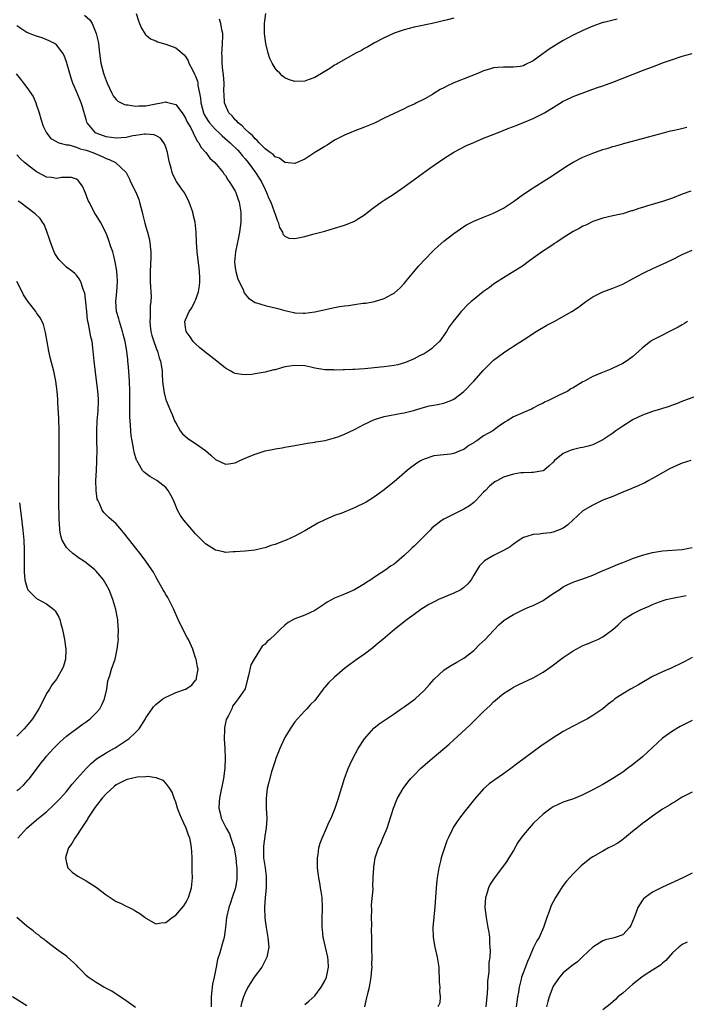
# Model space of a CAD drawing. Units: inches. Extents: x 2619000 to 2622000, y 1476000 to 1479000.
# Drawn here: x 2619986 to 2620120, y 1477994 to 1478192 of the extents above; entities that cross this region are included whole.
import ezdxf

# ---------------------------------------------------------------- set-up
doc = ezdxf.new("R2010")
doc.units = ezdxf.units.IN
doc.header["$MEASUREMENT"] = 0
doc.layers.add('LD26191476_10ft', color=110, linetype='Continuous')

msp = doc.modelspace()

# ---------------------------------------------------------------- linework, layer by layer
at = {"layer": 'LD26191476_10ft'}
for points, elevation in [([(2619998.67, 1478192.67), (2619999.72, 1478191.72), (2620000.19, 1478191), (2620001.02, 1478189), (2620001.37, 1478187.37), (2620001.43, 1478187), (2620001.68, 1478185), (2620001.95, 1478183), (2620002.46, 1478181), (2620002.61, 1478180.61), (2620003, 1478179.49), (2620003.2, 1478179), (2620004.15, 1478177), (2620004.43, 1478176.43), (2620005, 1478175.72), (2620005.38, 1478175.38), (2620006.7, 1478174.7), (2620007, 1478174.63), (2620007.39, 1478174.61), (2620009, 1478174.34), (2620009.61, 1478174.39), (2620011, 1478174.43), (2620013, 1478174.83), (2620014.08, 1478175), (2620015, 1478175.2), (2620015.18, 1478175.18), (2620017, 1478174.7), (2620018.29, 1478173), (2620018.59, 1478172.59), (2620019, 1478171.92), (2620019.26, 1478171.26), (2620020.02, 1478169.98), (2620020.5, 1478169), (2620020.63, 1478168.63), (2620021, 1478168.04), (2620021.33, 1478167.33), (2620021.65, 1478167), (2620022.08, 1478166.08), (2620023.06, 1478165), (2620023.88, 1478163.88), (2620024.87, 1478163), (2620026.54, 1478161), (2620026.72, 1478160.72), (2620027, 1478160.37), (2620027.49, 1478159.49), (2620027.92, 1478159), (2620029, 1478157.23), (2620029.11, 1478157), (2620029.56, 1478155.56), (2620029.76, 1478155), (2620030.09, 1478153), (2620030.1, 1478152.1), (2620030.09, 1478151), (2620029.99, 1478149.99), (2620029.85, 1478149), (2620029.58, 1478147.58), (2620029.36, 1478146.64), (2620029.03, 1478145), (2620028.87, 1478143), (2620029, 1478141.8), (2620029.09, 1478141.09), (2620029.53, 1478139.53), (2620030.57, 1478137.43), (2620030.8, 1478136.8), (2620031, 1478136.53), (2620031.69, 1478135.69), (2620033, 1478134.82), (2620033.24, 1478134.76), (2620035, 1478134.21), (2620037.59, 1478133.59), (2620039, 1478133.18), (2620040.78, 1478132.78), (2620041, 1478132.75), (2620042.68, 1478132.68), (2620043, 1478132.69), (2620045, 1478132.93), (2620049, 1478133.84), (2620050.01, 1478133.99), (2620051, 1478134.18), (2620051.77, 1478134.23), (2620053, 1478134.44), (2620054.66, 1478134.66), (2620055.31, 1478134.69), (2620057, 1478135.03), (2620059, 1478135.63), (2620060.44, 1478136.44), (2620061, 1478136.71), (2620062.22, 1478137.78), (2620063, 1478138.67), (2620063.25, 1478139), (2620064.92, 1478141), (2620065.89, 1478142.11), (2620068.61, 1478145), (2620069, 1478145.39), (2620069.83, 1478146.17), (2620071, 1478147.17), (2620073, 1478148.71), (2620074.33, 1478149.67), (2620075, 1478150.11), (2620075.55, 1478150.45), (2620077, 1478151.18), (2620079, 1478152), (2620081, 1478152.79), (2620081.42, 1478153), (2620083, 1478153.84), (2620085, 1478155.18), (2620087, 1478156.62), (2620087.56, 1478157), (2620088.43, 1478157.57), (2620091, 1478159.16), (2620093, 1478160.45), (2620095.71, 1478162.29), (2620097, 1478163.1), (2620099, 1478164.09), (2620101, 1478164.89), (2620103, 1478165.63), (2620104.07, 1478165.93), (2620105, 1478166.26), (2620105.61, 1478166.39), (2620107, 1478166.8), (2620107.17, 1478166.83), (2620109, 1478167.31), (2620109.45, 1478167.45), (2620111, 1478167.85), (2620112.19, 1478168.19), (2620115.23, 1478169), (2620116.64, 1478169.36), (2620117, 1478169.43), (2620118.27, 1478169.73), (2620119.9, 1478170.1)], 9690), ([(2620009.02, 1478193), (2620009.52, 1478191.52), (2620009.73, 1478191), (2620010.09, 1478190.09), (2620010.84, 1478188.84), (2620011, 1478188.7), (2620011.94, 1478187.94), (2620013, 1478187.52), (2620013.34, 1478187.34), (2620015, 1478186.85), (2620017, 1478186.08), (2620018.69, 1478184.69), (2620019, 1478184.38), (2620019.49, 1478183.49), (2620019.67, 1478183), (2620020.35, 1478181.65), (2620020.81, 1478180.81), (2620021, 1478180.38), (2620021.36, 1478179.36), (2620021.44, 1478179), (2620021.49, 1478178.51), (2620021.82, 1478177), (2620021.99, 1478175.99), (2620022.06, 1478175), (2620022.57, 1478173), (2620022.7, 1478172.7), (2620023.49, 1478171.49), (2620023.83, 1478171), (2620025, 1478169.69), (2620025.73, 1478169), (2620026.36, 1478168.36), (2620027.45, 1478167.45), (2620027.94, 1478167), (2620029.49, 1478165.49), (2620029.92, 1478165), (2620030.4, 1478164.4), (2620031, 1478163.73), (2620031.6, 1478163), (2620033.07, 1478161), (2620033.83, 1478159.83), (2620034.32, 1478159), (2620035, 1478157.57), (2620035.29, 1478157), (2620035.77, 1478155.77), (2620036.14, 1478155), (2620036.84, 1478153.16), (2620037, 1478152.59), (2620037.42, 1478151.42), (2620037.64, 1478151), (2620037.92, 1478149.92), (2620038.47, 1478149), (2620038.59, 1478148.59), (2620039, 1478148.16), (2620039.81, 1478147.81), (2620041, 1478147.68), (2620043, 1478148.13), (2620044.6, 1478148.6), (2620047, 1478149.22), (2620049, 1478149.76), (2620051, 1478150.39), (2620052.53, 1478151), (2620053, 1478151.21), (2620053.6, 1478151.6), (2620055, 1478152.48), (2620056.41, 1478153.59), (2620058.34, 1478155), (2620059, 1478155.41), (2620061, 1478156.72), (2620063, 1478158.14), (2620068.15, 1478161.85), (2620071, 1478163.82), (2620073, 1478165.07), (2620074.25, 1478165.75), (2620075, 1478166.14), (2620075.58, 1478166.42), (2620077, 1478167.05), (2620079, 1478167.89), (2620081.78, 1478169), (2620084.1, 1478169.9), (2620085.53, 1478170.47), (2620087, 1478171.04), (2620089, 1478171.9), (2620091.23, 1478173), (2620092.34, 1478173.66), (2620093, 1478174.1), (2620095, 1478175.34), (2620095.62, 1478175.62), (2620097, 1478176.31), (2620100.43, 1478177.57), (2620101, 1478177.75), (2620101.91, 1478178.09), (2620103, 1478178.47), (2620105, 1478179.21), (2620111, 1478181.52), (2620112.08, 1478181.92), (2620113, 1478182.28), (2620113.53, 1478182.47), (2620115, 1478183.05), (2620117, 1478183.78), (2620119, 1478184.42), (2620121, 1478184.97)], 9700), ([(2620073, 1478192.07), (2620071.72, 1478191.72), (2620068.66, 1478191), (2620067.3, 1478190.7), (2620067, 1478190.66), (2620065, 1478190.25), (2620063.99, 1478190.01), (2620063, 1478189.74), (2620061, 1478189.03), (2620059, 1478188.12), (2620057, 1478187.1), (2620055.69, 1478186.31), (2620055, 1478185.94), (2620054.41, 1478185.59), (2620053.3, 1478185), (2620049.73, 1478183), (2620049.28, 1478182.72), (2620049, 1478182.58), (2620048.06, 1478181.94), (2620045, 1478180.15), (2620043.67, 1478179.67), (2620043, 1478179.42), (2620041, 1478179.34), (2620039.73, 1478179.73), (2620039, 1478180.07), (2620038.44, 1478180.44), (2620037.97, 1478181), (2620037.44, 1478181.44), (2620037, 1478182.01), (2620036.43, 1478183), (2620035.95, 1478183.95), (2620035.65, 1478185), (2620035.16, 1478187), (2620034.9, 1478189), (2620034.91, 1478191), (2620035.18, 1478193)], 9720), ([(2620120.73, 1478157.27), (2620119, 1478156.64), (2620117, 1478155.85), (2620115, 1478155.17), (2620111.77, 1478154.23), (2620111, 1478153.98), (2620110.23, 1478153.76), (2620109, 1478153.31), (2620108.75, 1478153.25), (2620107, 1478152.7), (2620106.6, 1478152.6), (2620105, 1478152.26), (2620103, 1478151.79), (2620101, 1478151.1), (2620099.58, 1478150.42), (2620099, 1478150.18), (2620098.26, 1478149.74), (2620097, 1478149.1), (2620095, 1478147.85), (2620093.71, 1478147), (2620093.3, 1478146.7), (2620093, 1478146.53), (2620092.1, 1478145.9), (2620090.88, 1478145.12), (2620089, 1478143.74), (2620087.94, 1478143), (2620087.42, 1478142.58), (2620087, 1478142.28), (2620083, 1478139.81), (2620081.72, 1478139), (2620081, 1478138.51), (2620080.17, 1478137.83), (2620079, 1478137.03), (2620077, 1478135.44), (2620076.49, 1478135), (2620075.71, 1478134.29), (2620074.73, 1478133.27), (2620074.48, 1478133), (2620072.86, 1478131), (2620072.07, 1478129.93), (2620071.51, 1478129), (2620070.11, 1478127), (2620069, 1478125.99), (2620068.5, 1478125.5), (2620067.8, 1478125), (2620067, 1478124.52), (2620066.06, 1478124.06), (2620065, 1478123.48), (2620063.26, 1478122.74), (2620061.73, 1478122.27), (2620061, 1478122.11), (2620059, 1478121.84), (2620058.21, 1478121.79), (2620056.38, 1478121.62), (2620055, 1478121.48), (2620053, 1478121.33), (2620052.67, 1478121.33), (2620051, 1478121.26), (2620050.72, 1478121.28), (2620049, 1478121.21), (2620048.76, 1478121.24), (2620047, 1478121.27), (2620046.64, 1478121.36), (2620045, 1478121.62), (2620044.18, 1478121.83), (2620043, 1478122.06), (2620041, 1478122.17), (2620039, 1478121.84), (2620038.31, 1478121.69), (2620037, 1478121.3), (2620036.75, 1478121.25), (2620035, 1478120.8), (2620033, 1478120.43), (2620032.36, 1478120.36), (2620031, 1478120.25), (2620030.3, 1478120.3), (2620029, 1478120.52), (2620028.65, 1478120.65), (2620028.1, 1478121), (2620027, 1478121.57), (2620025.25, 1478123), (2620022.87, 1478124.87), (2620021.79, 1478125.79), (2620021, 1478126.5), (2620020.54, 1478127), (2620019.92, 1478127.92), (2620019.12, 1478129), (2620019, 1478129.79), (2620018.86, 1478131), (2620019, 1478131.36), (2620019.72, 1478133), (2620020.23, 1478133.77), (2620020.88, 1478135), (2620021, 1478135.29), (2620021.61, 1478137), (2620021.79, 1478138.21), (2620021.88, 1478139), (2620021.84, 1478139.84), (2620021.81, 1478141), (2620021.71, 1478141.71), (2620021.31, 1478145), (2620021.19, 1478147), (2620021.13, 1478149), (2620020.92, 1478151), (2620020.55, 1478152.55), (2620020.43, 1478153), (2620019.71, 1478155), (2620019.5, 1478155.5), (2620019, 1478156.48), (2620018.81, 1478156.81), (2620018.06, 1478157.94), (2620017.19, 1478159.19), (2620016.47, 1478160.47), (2620016.31, 1478161), (2620016.12, 1478161.88), (2620015.75, 1478163), (2620015.59, 1478163.59), (2620015.34, 1478165), (2620015, 1478166.08), (2620014.75, 1478166.75), (2620014.6, 1478167), (2620013.91, 1478167.91), (2620013, 1478168.44), (2620012.61, 1478168.61), (2620011, 1478168.75), (2620010.75, 1478168.75), (2620009, 1478168.48), (2620008.36, 1478168.36), (2620007, 1478168.07), (2620005, 1478167.88), (2620004.04, 1478168.04), (2620003, 1478168.17), (2620001, 1478168.92), (2620000.86, 1478169), (2619999.19, 1478171), (2619999.14, 1478171.14), (2619999, 1478171.66), (2619998.24, 1478174.24), (2619998, 1478175), (2619997.69, 1478175.69), (2619997, 1478177.33), (2619996.31, 1478179), (2619995.98, 1478179.98), (2619995.16, 1478182.84), (2619995.1, 1478183.1), (2619994.57, 1478184.57), (2619994.3, 1478185), (2619993, 1478186.71), (2619992.58, 1478187), (2619991.54, 1478187.54), (2619990.11, 1478188.11), (2619989, 1478188.43), (2619988.6, 1478188.6), (2619987.55, 1478189), (2619987, 1478189.22), (2619985, 1478190.53)], 9680), ([(2620105.9, 1478191.9), (2620103.22, 1478191.22), (2620103, 1478191.18), (2620102.47, 1478191), (2620101, 1478190.45), (2620099, 1478189.6), (2620097, 1478188.65), (2620095, 1478187.56), (2620092.2, 1478185.8), (2620090.73, 1478184.73), (2620089, 1478183.51), (2620087.32, 1478182.68), (2620087, 1478182.49), (2620086.37, 1478182.37), (2620085, 1478182.19), (2620083.77, 1478182.23), (2620083, 1478182.23), (2620081.88, 1478182.12), (2620081, 1478182.06), (2620080.2, 1478181.8), (2620079, 1478181.47), (2620077.94, 1478181), (2620076.41, 1478180.41), (2620073, 1478179.03), (2620071.6, 1478178.4), (2620071, 1478178.04), (2620070.27, 1478177.73), (2620069, 1478176.88), (2620068.71, 1478176.71), (2620067, 1478175.78), (2620065.47, 1478175), (2620065.15, 1478174.85), (2620065, 1478174.76), (2620063.77, 1478174.23), (2620063, 1478173.82), (2620059, 1478171.92), (2620057, 1478170.95), (2620055, 1478170.1), (2620052.74, 1478169.26), (2620051, 1478168.51), (2620049, 1478167.48), (2620047.48, 1478166.52), (2620047, 1478166.26), (2620045.02, 1478165), (2620043, 1478163.68), (2620041, 1478162.8), (2620039, 1478163.04), (2620037.91, 1478163.91), (2620037, 1478164.18), (2620036.62, 1478164.62), (2620036.03, 1478165), (2620035, 1478165.75), (2620033.78, 1478167), (2620033.43, 1478167.43), (2620033, 1478167.75), (2620032.45, 1478168.45), (2620031.78, 1478169), (2620031, 1478169.75), (2620030.4, 1478170.4), (2620029.55, 1478171), (2620029.32, 1478171.32), (2620029, 1478171.59), (2620028.38, 1478172.38), (2620027.7, 1478173), (2620027, 1478174.54), (2620026.83, 1478175), (2620026.75, 1478176.75), (2620026.71, 1478177.29), (2620026.73, 1478179), (2620026.65, 1478180.65), (2620026.46, 1478181.54), (2620026.34, 1478183), (2620026.34, 1478184.34), (2620026.3, 1478185), (2620026.33, 1478185.67), (2620026.43, 1478187), (2620026.48, 1478188.48), (2620026.46, 1478189), (2620026.3, 1478189.7), (2620026.12, 1478191), (2620025.85, 1478191.85)], 9710), ([(2619984.86, 1478180.86), (2619985.76, 1478179.76), (2619986.34, 1478179), (2619987, 1478178.12), (2619988.3, 1478176.3), (2619988.85, 1478175), (2619989, 1478174.58), (2619989.39, 1478173.39), (2619989.48, 1478173), (2619989.82, 1478171.82), (2619990.3, 1478170.3), (2619990.96, 1478168.96), (2619991.87, 1478167.87), (2619993, 1478167.23), (2619993.13, 1478167.13), (2619993.48, 1478167), (2619995, 1478166.59), (2619995.46, 1478166.54), (2619997, 1478166.1), (2619997.77, 1478165.77), (2619999, 1478165.48), (2620000.34, 1478165), (2620002.2, 1478164.2), (2620003, 1478163.79), (2620003.61, 1478163.61), (2620004.9, 1478163), (2620007.03, 1478161), (2620007.69, 1478159.69), (2620007.97, 1478159), (2620009, 1478157.02), (2620009.56, 1478155.56), (2620009.74, 1478155), (2620010.26, 1478153), (2620010.38, 1478152.38), (2620010.79, 1478150.79), (2620011, 1478150.05), (2620011.33, 1478149), (2620011.68, 1478147.68), (2620011.82, 1478147), (2620011.86, 1478146.14), (2620012, 1478145), (2620012, 1478144), (2620011.85, 1478141), (2620011.83, 1478139.83), (2620011.84, 1478139), (2620012.05, 1478136.05), (2620012.01, 1478135), (2620011.83, 1478134.17), (2620011.83, 1478133), (2620011.86, 1478131.86), (2620011.76, 1478131), (2620011.85, 1478130.15), (2620012.01, 1478129), (2620012.21, 1478128.21), (2620012.58, 1478127), (2620013, 1478125.82), (2620013.22, 1478125.22), (2620013.33, 1478125), (2620013.7, 1478123.7), (2620013.95, 1478123), (2620014.14, 1478121.86), (2620014.25, 1478121), (2620014.26, 1478120.26), (2620014.37, 1478119), (2620014.39, 1478118.39), (2620014.65, 1478116.65), (2620015, 1478115.25), (2620015.06, 1478115.06), (2620015.92, 1478113), (2620016.27, 1478112.27), (2620016.78, 1478111), (2620017, 1478110.6), (2620017.93, 1478109), (2620018.4, 1478108.4), (2620019.47, 1478107.47), (2620021, 1478106.41), (2620022.98, 1478105), (2620024.07, 1478104.07), (2620025, 1478103.22), (2620027, 1478102.28), (2620027.65, 1478102.35), (2620029, 1478102.56), (2620029.92, 1478103), (2620031.82, 1478103.82), (2620033, 1478104.29), (2620035, 1478104.94), (2620036.74, 1478105.26), (2620037, 1478105.36), (2620038.43, 1478105.57), (2620039, 1478105.69), (2620041, 1478106.02), (2620043.52, 1478106.48), (2620045, 1478106.71), (2620045.23, 1478106.77), (2620047.07, 1478107.07), (2620049, 1478107.57), (2620049.86, 1478107.86), (2620051, 1478108.29), (2620053, 1478109.24), (2620055, 1478110.33), (2620055.45, 1478110.55), (2620056.39, 1478111), (2620057, 1478111.27), (2620059, 1478111.86), (2620062.52, 1478112.52), (2620063, 1478112.6), (2620064.89, 1478113.11), (2620066.43, 1478113.57), (2620068.01, 1478113.99), (2620069, 1478114.15), (2620069.69, 1478114.31), (2620071, 1478114.55), (2620071.34, 1478114.66), (2620072.23, 1478115), (2620073, 1478115.35), (2620075, 1478116.89), (2620077.02, 1478119), (2620079, 1478121.23), (2620081, 1478123.18), (2620083, 1478124.69), (2620083.5, 1478125), (2620084.4, 1478125.6), (2620085, 1478126.02), (2620087, 1478127.34), (2620089.58, 1478129), (2620091.75, 1478130.25), (2620093.22, 1478131), (2620096.79, 1478133), (2620098.1, 1478133.9), (2620099.61, 1478135), (2620101, 1478135.94), (2620103, 1478136.94), (2620105, 1478137.69), (2620107, 1478138.53), (2620109, 1478139.57), (2620111, 1478140.66), (2620111.69, 1478141), (2620113.93, 1478142.07), (2620115, 1478142.56), (2620117, 1478143.51), (2620119, 1478144.47), (2620121, 1478145.39)], 9670), ([(2620120.03, 1478131), (2620119.41, 1478130.59), (2620119, 1478130.35), (2620118.16, 1478129.84), (2620116.82, 1478129.18), (2620116.41, 1478129), (2620115, 1478128.24), (2620113.52, 1478127.52), (2620113, 1478127.24), (2620112.6, 1478127), (2620111, 1478125.72), (2620110.22, 1478125), (2620109, 1478123.9), (2620107.78, 1478123), (2620107, 1478122.55), (2620105, 1478121.58), (2620104.6, 1478121.4), (2620102.6, 1478120.6), (2620101, 1478119.93), (2620099.31, 1478119), (2620099, 1478118.86), (2620097, 1478117.65), (2620096.58, 1478117.42), (2620095.93, 1478117), (2620094.07, 1478116.07), (2620093, 1478115.59), (2620091.9, 1478115), (2620091.27, 1478114.73), (2620091, 1478114.56), (2620089.9, 1478114.1), (2620089, 1478113.52), (2620088.63, 1478113.37), (2620087.83, 1478113), (2620087, 1478112.68), (2620086.4, 1478112.4), (2620085, 1478111.79), (2620083.76, 1478111), (2620083.28, 1478110.72), (2620083, 1478110.51), (2620082.06, 1478109.94), (2620080.84, 1478109), (2620079, 1478107.99), (2620077.66, 1478107), (2620077.24, 1478106.76), (2620077, 1478106.59), (2620075.99, 1478106.01), (2620075, 1478105.25), (2620074.81, 1478105.19), (2620074.41, 1478105), (2620073, 1478104.42), (2620072.3, 1478104.3), (2620071, 1478104.17), (2620069, 1478103.95), (2620067, 1478103.31), (2620066.42, 1478103), (2620065.54, 1478102.46), (2620065, 1478102.09), (2620064.37, 1478101.63), (2620063.61, 1478101), (2620061, 1478098.73), (2620060.03, 1478097.97), (2620059, 1478097.12), (2620057, 1478095.67), (2620055.36, 1478094.64), (2620053, 1478093.46), (2620052.66, 1478093.34), (2620050.44, 1478092.44), (2620049, 1478091.94), (2620047, 1478091.09), (2620045.64, 1478090.36), (2620043, 1478088.84), (2620041, 1478087.77), (2620039.24, 1478087), (2620038.83, 1478086.83), (2620037, 1478086.13), (2620036.13, 1478085.87), (2620035, 1478085.44), (2620034.63, 1478085.37), (2620032.96, 1478084.96), (2620031, 1478084.75), (2620029, 1478084.61), (2620028.6, 1478084.6), (2620027, 1478084.51), (2620026.61, 1478084.61), (2620025, 1478084.93), (2620023, 1478086.22), (2620022.27, 1478087), (2620021, 1478088.25), (2620020.65, 1478088.65), (2620018.65, 1478091), (2620017.96, 1478091.96), (2620017.37, 1478093), (2620016.55, 1478095), (2620016.05, 1478096.05), (2620015.5, 1478097), (2620015, 1478097.55), (2620013.17, 1478099), (2620011.81, 1478099.81), (2620011, 1478100.36), (2620010.64, 1478100.64), (2620010.33, 1478101), (2620009.43, 1478102.57), (2620009.15, 1478103), (2620009.11, 1478103.11), (2620008.67, 1478104.67), (2620008.53, 1478105.47), (2620008.21, 1478107), (2620008.04, 1478108.04), (2620007.94, 1478109), (2620007.89, 1478110.11), (2620007.8, 1478111), (2620007.76, 1478111.76), (2620007.77, 1478114.23), (2620007.75, 1478115.75), (2620007.77, 1478117), (2620007.72, 1478119), (2620007.58, 1478121), (2620007.44, 1478122.56), (2620007.39, 1478123), (2620007.34, 1478123.34), (2620007.17, 1478125), (2620006.81, 1478127), (2620006.42, 1478128.42), (2620006.28, 1478129), (2620005.66, 1478131), (2620005.53, 1478131.53), (2620005.11, 1478133), (2620004.93, 1478135), (2620005.12, 1478137), (2620005.27, 1478139), (2620005.27, 1478139.27), (2620005.14, 1478141.14), (2620004.82, 1478143), (2620004.47, 1478144.47), (2620004.31, 1478145), (2620003.94, 1478146.06), (2620003.48, 1478147.48), (2620003, 1478148.79), (2620001.86, 1478151), (2620001, 1478152.41), (2620000.74, 1478152.74), (2620000.27, 1478153.73), (2619999.57, 1478155), (2619999.38, 1478155.38), (2619998.86, 1478156.86), (2619998.26, 1478158.26), (2619997.39, 1478159.39), (2619997, 1478159.66), (2619996.02, 1478160.02), (2619995, 1478159.99), (2619994.01, 1478160.01), (2619993, 1478159.8), (2619992.01, 1478160.01), (2619991, 1478160.09), (2619990.39, 1478160.39), (2619989, 1478161.15), (2619986.57, 1478163), (2619985.76, 1478163.76), (2619985, 1478164.56)], 9660), ([(2619985.21, 1478027), (2619987.02, 1478029), (2619989, 1478030.64), (2619989.4, 1478031), (2619991, 1478032.28), (2619992.42, 1478033.58), (2619993.41, 1478034.59), (2619993.8, 1478035), (2619995, 1478036.38), (2619996.18, 1478037.82), (2619997.18, 1478039), (2619998.98, 1478041.02), (2619999.97, 1478042.03), (2620001.07, 1478042.93), (2620003, 1478044.17), (2620004.57, 1478045), (2620004.84, 1478045.16), (2620007.26, 1478046.74), (2620007.59, 1478047), (2620009, 1478048.31), (2620009.65, 1478049), (2620010.91, 1478051), (2620011, 1478051.17), (2620012.24, 1478053), (2620012.56, 1478053.44), (2620013, 1478053.89), (2620014.44, 1478055), (2620015, 1478055.36), (2620015.63, 1478055.63), (2620017, 1478056.27), (2620018.94, 1478057), (2620020.23, 1478057.77), (2620021, 1478058.75), (2620021.14, 1478058.86), (2620021.21, 1478059), (2620021.22, 1478059.22), (2620021.51, 1478061), (2620021.41, 1478061.41), (2620021.12, 1478063), (2620021, 1478063.3), (2620020.57, 1478064.57), (2620020.45, 1478065), (2620019.55, 1478067), (2620019.34, 1478067.34), (2620018.64, 1478068.64), (2620018.47, 1478069), (2620017.98, 1478070.02), (2620017.48, 1478071), (2620016.6, 1478073), (2620016.19, 1478073.81), (2620015.63, 1478075), (2620015.4, 1478075.4), (2620015, 1478076.02), (2620014.65, 1478076.65), (2620014.49, 1478077), (2620013.93, 1478077.93), (2620013.36, 1478079), (2620013, 1478079.6), (2620012.51, 1478080.51), (2620012.19, 1478081), (2620011, 1478082.75), (2620010.05, 1478084.05), (2620009.25, 1478085), (2620006.52, 1478088.52), (2620005, 1478090.24), (2620003.55, 1478091.55), (2620003, 1478092.1), (2620002.52, 1478092.52), (2620002.22, 1478093), (2620001.67, 1478094.33), (2620001.3, 1478095), (2620001.22, 1478095.22), (2620000.98, 1478096.98), (2620000.94, 1478099), (2620001.03, 1478101), (2620001.15, 1478102.85), (2620001.14, 1478103.14), (2620001.18, 1478105), (2620001.13, 1478107), (2620001.11, 1478109), (2620001.21, 1478111), (2620001.36, 1478113), (2620001.43, 1478115), (2620001.43, 1478115.43), (2620001.32, 1478117), (2620000.82, 1478120.82), (2620000.6, 1478123), (2620000.41, 1478125), (2620000.15, 1478127), (2619999.93, 1478127.93), (2619999.44, 1478130.56), (2619999.27, 1478131.27), (2619999.08, 1478133), (2619998.92, 1478134.92), (2619998.68, 1478136.68), (2619998.59, 1478137), (2619998.28, 1478137.72), (2619997.87, 1478139), (2619997.59, 1478139.59), (2619997, 1478140.33), (2619996.67, 1478140.67), (2619996.27, 1478141), (2619995, 1478141.94), (2619993.46, 1478143.46), (2619992.69, 1478144.69), (2619992.29, 1478145.71), (2619991.76, 1478147), (2619991.6, 1478147.6), (2619991, 1478149.31), (2619990.51, 1478150.51), (2619990.16, 1478151), (2619989.71, 1478151.71), (2619988.7, 1478152.7), (2619985.65, 1478155), (2619985.25, 1478155.25)], 9650), ([(2619985, 1478036.56), (2619985.59, 1478037), (2619986.33, 1478037.67), (2619987.3, 1478038.7), (2619987.56, 1478039), (2619989.89, 1478042.11), (2619990.62, 1478043), (2619991, 1478043.45), (2619992.38, 1478045), (2619993, 1478045.64), (2619993.69, 1478046.31), (2619994.43, 1478047), (2619995, 1478047.51), (2619998.15, 1478049.85), (2619999, 1478050.42), (2619999.77, 1478051), (2620001, 1478052.19), (2620001.7, 1478053), (2620002.16, 1478053.84), (2620002.69, 1478055), (2620003.12, 1478057), (2620003.35, 1478058.65), (2620003.74, 1478059.74), (2620004.09, 1478061), (2620004.78, 1478063), (2620005.23, 1478065), (2620005.42, 1478066.58), (2620005.45, 1478067), (2620005.43, 1478067.43), (2620005.5, 1478069), (2620005.43, 1478069.43), (2620005.34, 1478071), (2620005.27, 1478071.27), (2620004.94, 1478073), (2620004.35, 1478075), (2620003.58, 1478077), (2620003, 1478078.07), (2620002.46, 1478079), (2620001.81, 1478079.81), (2620001, 1478080.75), (2620000.73, 1478081), (2619999, 1478082.38), (2619998.1, 1478083), (2619997.42, 1478083.42), (2619997, 1478083.74), (2619996.26, 1478084.26), (2619995.46, 1478085), (2619995, 1478085.51), (2619994.17, 1478087), (2619993.85, 1478087.85), (2619993.68, 1478089), (2619993.6, 1478090.4), (2619993.53, 1478091), (2619993.53, 1478091.53), (2619993.44, 1478094.56), (2619993.47, 1478095.47), (2619993.46, 1478097), (2619993.54, 1478103), (2619993.55, 1478105), (2619993.52, 1478109), (2619993.45, 1478111.45), (2619993.25, 1478114.75), (2619993.26, 1478115.26), (2619993.13, 1478117), (2619992.87, 1478119), (2619992.43, 1478121), (2619991.75, 1478123.75), (2619991.49, 1478125), (2619990.8, 1478128.8), (2619990.37, 1478130.37), (2619990.12, 1478131), (2619989.72, 1478131.72), (2619989, 1478132.76), (2619988.85, 1478133), (2619987.15, 1478135.15), (2619987, 1478135.37), (2619986.38, 1478136.38), (2619986.08, 1478137), (2619985.04, 1478139.04)], 9640), ([(2620122.04, 1478116.04), (2620119.25, 1478115), (2620117.64, 1478114.36), (2620117, 1478114.14), (2620116.17, 1478113.83), (2620115, 1478113.5), (2620114.64, 1478113.36), (2620113, 1478112.9), (2620111, 1478112.14), (2620109, 1478111.17), (2620108.69, 1478111), (2620107, 1478109.91), (2620105.63, 1478109), (2620105, 1478108.54), (2620103, 1478107.2), (2620101.55, 1478106.45), (2620101, 1478106.19), (2620100.07, 1478105.93), (2620099, 1478105.61), (2620098.46, 1478105.54), (2620096.83, 1478105.17), (2620096.39, 1478105), (2620095, 1478104.42), (2620093.27, 1478103), (2620093, 1478102.68), (2620092.13, 1478101.87), (2620091.14, 1478101), (2620091, 1478100.9), (2620090.9, 1478100.9), (2620089, 1478100.58), (2620088.61, 1478100.61), (2620087, 1478100.56), (2620086.5, 1478100.5), (2620085, 1478100.27), (2620083, 1478099.63), (2620081.77, 1478099), (2620081.27, 1478098.73), (2620081, 1478098.54), (2620080.19, 1478097.81), (2620079.36, 1478097), (2620079, 1478096.63), (2620077.52, 1478095), (2620077, 1478094.54), (2620076.14, 1478093.86), (2620075, 1478093.18), (2620073, 1478092.23), (2620071.39, 1478091.39), (2620071, 1478091.21), (2620070.67, 1478091), (2620069, 1478089.74), (2620068.6, 1478089.4), (2620068.22, 1478089), (2620067, 1478087.8), (2620066.24, 1478087), (2620065, 1478085.78), (2620064.58, 1478085.42), (2620064.19, 1478085), (2620063, 1478083.86), (2620062.02, 1478083), (2620061.45, 1478082.55), (2620061, 1478082.16), (2620060.28, 1478081.72), (2620059.31, 1478081), (2620058.4, 1478080.4), (2620057, 1478079.51), (2620056.27, 1478079), (2620055.48, 1478078.52), (2620055, 1478078.18), (2620053, 1478076.95), (2620051, 1478076.08), (2620049, 1478075.29), (2620047.5, 1478074.5), (2620047, 1478074.18), (2620045, 1478072.8), (2620043, 1478071.88), (2620041, 1478071.16), (2620040.7, 1478071), (2620039.63, 1478070.37), (2620039, 1478069.86), (2620038.06, 1478069), (2620037, 1478067.97), (2620035.96, 1478067), (2620035.42, 1478066.58), (2620035, 1478066.03), (2620034.4, 1478065.6), (2620032.77, 1478063), (2620032.1, 1478061.9), (2620031.69, 1478059.69), (2620031.49, 1478059), (2620031, 1478057.04), (2620029.6, 1478055), (2620029, 1478054.2), (2620028.46, 1478053.54), (2620028.28, 1478053), (2620027.66, 1478051.66), (2620027.17, 1478050.83), (2620026.81, 1478049.19), (2620026.8, 1478049), (2620026.82, 1478048.82), (2620026.75, 1478047), (2620026.89, 1478045), (2620026.99, 1478043), (2620026.91, 1478041.09), (2620026.61, 1478039), (2620025.8, 1478035), (2620025.73, 1478034.27), (2620025.67, 1478033), (2620025.98, 1478031.98), (2620026.16, 1478031), (2620027.14, 1478029), (2620027.83, 1478027.83), (2620028.12, 1478027), (2620028.63, 1478025.37), (2620028.77, 1478025), (2620029, 1478023.75), (2620029.12, 1478023), (2620029.26, 1478021.26), (2620029.29, 1478021), (2620029.29, 1478019.29), (2620029.31, 1478019), (2620029.28, 1478018.72), (2620029.04, 1478017), (2620028.4, 1478015), (2620028.04, 1478013.96), (2620027.69, 1478013), (2620027.24, 1478011), (2620027.05, 1478009), (2620026.77, 1478007), (2620026.35, 1478005.65), (2620025.88, 1478003.88), (2620025.43, 1478002.57), (2620025.16, 1478001), (2620024.77, 1477999), (2620024.44, 1477997.56), (2620024.35, 1477997), (2620024.29, 1477996.29), (2620024.14, 1477995), (2620024.11, 1477993)], 9650), ([(2620120.69, 1478103), (2620119, 1478102.46), (2620118.04, 1478102.04), (2620117, 1478101.61), (2620116.58, 1478101.42), (2620115, 1478100.54), (2620113, 1478099.39), (2620112.28, 1478099), (2620111.47, 1478098.53), (2620111, 1478098.33), (2620110.11, 1478097.89), (2620109, 1478097.46), (2620108.68, 1478097.32), (2620107.84, 1478097), (2620107, 1478096.63), (2620105, 1478095.77), (2620103.02, 1478095), (2620101, 1478094.02), (2620099, 1478092.85), (2620096.98, 1478091), (2620095.94, 1478090.06), (2620095, 1478089.42), (2620094.74, 1478089.26), (2620093, 1478088.55), (2620092.45, 1478088.45), (2620091, 1478088.29), (2620090.16, 1478088.16), (2620089, 1478088.14), (2620087.69, 1478087.69), (2620087, 1478087.51), (2620086.13, 1478087), (2620085, 1478086.19), (2620084.34, 1478085.66), (2620083, 1478084.92), (2620081, 1478083.91), (2620079.2, 1478082.8), (2620078.18, 1478081.82), (2620077, 1478079.94), (2620076.47, 1478079), (2620075.79, 1478078.21), (2620075, 1478077.43), (2620074.77, 1478077.23), (2620074.43, 1478077), (2620073, 1478076.27), (2620069.91, 1478075), (2620069.3, 1478074.7), (2620067.99, 1478074.01), (2620066.38, 1478073), (2620065, 1478071.99), (2620063.61, 1478071), (2620061.06, 1478069), (2620058.68, 1478067), (2620057.78, 1478066.22), (2620056.69, 1478065.31), (2620055, 1478064.03), (2620053.51, 1478063), (2620052.05, 1478061.95), (2620051, 1478061.13), (2620049, 1478059.4), (2620047.75, 1478058.25), (2620047, 1478057.34), (2620046.83, 1478057.17), (2620046.68, 1478057), (2620045, 1478054.72), (2620044.15, 1478053.85), (2620043.39, 1478053), (2620043, 1478052.62), (2620041.53, 1478051), (2620041, 1478050.39), (2620040.07, 1478049), (2620039, 1478047.25), (2620038.86, 1478047), (2620037.94, 1478045), (2620037.16, 1478043), (2620037, 1478042.53), (2620036.32, 1478040.32), (2620035.73, 1478038.27), (2620035.43, 1478037), (2620035.19, 1478035), (2620035.24, 1478033), (2620035.34, 1478031), (2620035.22, 1478029), (2620035, 1478027.86), (2620034.67, 1478025.33), (2620034.65, 1478025), (2620034.68, 1478024.68), (2620034.71, 1478023), (2620034.99, 1478021), (2620035.22, 1478019.22), (2620035.23, 1478019), (2620035.2, 1478017), (2620035, 1478015), (2620034.9, 1478013.1), (2620034.87, 1478012.87), (2620034.93, 1478011), (2620035, 1478010.38), (2620035.2, 1478009), (2620035.55, 1478007), (2620035.72, 1478005), (2620035.37, 1478003), (2620034.57, 1478001.43), (2620034.32, 1478001), (2620032.82, 1477999), (2620032.1, 1477997.9), (2620031.55, 1477997), (2620031, 1477995.86), (2620030.65, 1477995), (2620030.26, 1477993.74), (2620030.11, 1477993)], 9640), ([(2619985.52, 1478094.48), (2619985.9, 1478091.9), (2619986.24, 1478089), (2619986.41, 1478087), (2619986.49, 1478085), (2619986.51, 1478080.51), (2619986.63, 1478079), (2619987, 1478077.52), (2619987.24, 1478077), (2619988.11, 1478076.11), (2619989, 1478075.24), (2619991, 1478074.13), (2619992.43, 1478073), (2619992.72, 1478072.72), (2619993.48, 1478071.48), (2619993.65, 1478071), (2619993.88, 1478070.12), (2619994.24, 1478069), (2619994.63, 1478067), (2619994.87, 1478065), (2619994.85, 1478064.85), (2619994.79, 1478063), (2619994.39, 1478061.61), (2619994.17, 1478061), (2619992.98, 1478059), (2619992.12, 1478057.88), (2619991.61, 1478057), (2619991, 1478056.09), (2619989.91, 1478053.91), (2619989.43, 1478053), (2619988.18, 1478051), (2619987.65, 1478050.35), (2619986.47, 1478049), (2619985, 1478047.48)], 9630), ([(2620043, 1477993.51), (2620043.82, 1477994.18), (2620045, 1477995.23), (2620046.3, 1477997), (2620047, 1477998.22), (2620047.36, 1477999), (2620047.79, 1478001), (2620047.68, 1478002.32), (2620047.6, 1478003), (2620047.13, 1478005), (2620046.76, 1478006.76), (2620046.72, 1478007), (2620046.57, 1478008.57), (2620046.51, 1478009), (2620046.49, 1478009.51), (2620046.5, 1478011), (2620046.57, 1478012.57), (2620046.57, 1478013), (2620046.49, 1478015), (2620046.26, 1478016.26), (2620046.18, 1478017), (2620046.02, 1478017.98), (2620045.81, 1478019), (2620045.55, 1478021), (2620045.58, 1478021.58), (2620045.52, 1478023), (2620045.66, 1478023.66), (2620045.82, 1478025), (2620046.06, 1478025.94), (2620046.49, 1478027), (2620047.39, 1478029), (2620047.86, 1478030.14), (2620048.29, 1478031), (2620049.11, 1478033), (2620049.56, 1478034.44), (2620049.77, 1478035), (2620050.14, 1478036.14), (2620050.53, 1478037.47), (2620051.01, 1478038.99), (2620051.72, 1478041), (2620052.11, 1478041.89), (2620052.64, 1478043), (2620053.77, 1478045), (2620055.03, 1478046.97), (2620056.88, 1478049.12), (2620057.98, 1478050.02), (2620059, 1478050.68), (2620061, 1478052.02), (2620062.4, 1478053), (2620063, 1478053.44), (2620063.93, 1478054.07), (2620065.19, 1478055), (2620067, 1478056.67), (2620068.09, 1478057.91), (2620069.02, 1478059), (2620071, 1478060.82), (2620071.25, 1478061), (2620072.33, 1478061.67), (2620073.62, 1478062.38), (2620075, 1478063.19), (2620077, 1478064.73), (2620077.3, 1478065), (2620078.13, 1478065.87), (2620079.31, 1478067), (2620081, 1478068.81), (2620081.21, 1478069), (2620082.09, 1478069.91), (2620083.16, 1478070.84), (2620085, 1478072.02), (2620087.06, 1478073), (2620088.4, 1478073.6), (2620089, 1478073.81), (2620089.75, 1478074.25), (2620091, 1478074.84), (2620091.26, 1478075), (2620093, 1478076.2), (2620094.21, 1478077), (2620095, 1478077.59), (2620095.93, 1478078.07), (2620097, 1478078.51), (2620097.36, 1478078.64), (2620099, 1478079.17), (2620101, 1478079.95), (2620102.63, 1478080.63), (2620104.53, 1478081.47), (2620105, 1478081.65), (2620105.93, 1478082.07), (2620107, 1478082.48), (2620107.36, 1478082.64), (2620108.34, 1478083), (2620109, 1478083.27), (2620111, 1478083.97), (2620113, 1478084.51), (2620115, 1478084.82), (2620119, 1478085.11), (2620121, 1478085.48)], 9630), ([(2620055.1, 1477993), (2620055.42, 1477994.58), (2620055.7, 1477995.7), (2620055.99, 1477997), (2620056.38, 1477999), (2620056.51, 1478000.51), (2620056.55, 1478001), (2620056.52, 1478001.48), (2620056.53, 1478003), (2620056.51, 1478004.51), (2620056.48, 1478005), (2620056.48, 1478007), (2620056.44, 1478008.44), (2620056.47, 1478009.53), (2620056.43, 1478011), (2620056.47, 1478012.47), (2620056.44, 1478013.56), (2620056.73, 1478016.73), (2620056.69, 1478017.31), (2620056.78, 1478019), (2620056.87, 1478021), (2620056.89, 1478021.11), (2620057.18, 1478023), (2620057.24, 1478023.24), (2620057.85, 1478025), (2620058.25, 1478025.75), (2620058.71, 1478027), (2620059.55, 1478029), (2620059.93, 1478030.07), (2620060.84, 1478033), (2620061.46, 1478034.54), (2620061.67, 1478035), (2620062.81, 1478037), (2620063, 1478037.27), (2620063.75, 1478038.25), (2620064.36, 1478039), (2620065, 1478039.68), (2620066.3, 1478041), (2620066.66, 1478041.34), (2620067.74, 1478042.26), (2620072.08, 1478045.92), (2620073, 1478046.79), (2620075.4, 1478049), (2620076.25, 1478049.75), (2620077, 1478050.51), (2620077.26, 1478050.74), (2620079, 1478052.48), (2620080.29, 1478053.71), (2620081, 1478054.42), (2620083, 1478056.09), (2620084.41, 1478057), (2620085, 1478057.35), (2620086.08, 1478057.92), (2620089, 1478059.28), (2620091, 1478060.42), (2620092.51, 1478061.48), (2620095, 1478063.37), (2620097, 1478064.68), (2620098.52, 1478065.48), (2620099, 1478065.74), (2620099.9, 1478066.1), (2620101, 1478066.6), (2620101.3, 1478066.7), (2620101.97, 1478067), (2620103, 1478067.5), (2620104.99, 1478069.01), (2620106.06, 1478069.94), (2620107, 1478070.88), (2620107.13, 1478071), (2620109, 1478072.16), (2620110.69, 1478073), (2620112.31, 1478073.69), (2620113, 1478074.02), (2620113.69, 1478074.31), (2620115.16, 1478074.84), (2620115.78, 1478075), (2620117, 1478075.27), (2620119.81, 1478075.81)], 9620), ([(2620121, 1478063.32), (2620119.49, 1478062.51), (2620119, 1478062.26), (2620116.77, 1478061.23), (2620115, 1478060.47), (2620113, 1478059.49), (2620110.15, 1478057.85), (2620108.54, 1478057), (2620107, 1478056.04), (2620105.41, 1478055), (2620105, 1478054.65), (2620104.08, 1478053.92), (2620103, 1478053.03), (2620101, 1478051.67), (2620099.89, 1478051), (2620099, 1478050.53), (2620097, 1478049.52), (2620095, 1478048.43), (2620093, 1478047.18), (2620090.53, 1478045.47), (2620089, 1478044.38), (2620085.9, 1478042.1), (2620084.48, 1478041), (2620083, 1478039.93), (2620081.26, 1478038.74), (2620080.12, 1478037.88), (2620079, 1478036.91), (2620077.17, 1478034.83), (2620075, 1478032.12), (2620074.12, 1478031), (2620073.65, 1478030.35), (2620072.88, 1478029.12), (2620072.81, 1478029), (2620072.67, 1478028.67), (2620071.87, 1478027), (2620071.6, 1478026.4), (2620071.11, 1478025), (2620070.46, 1478023), (2620070.32, 1478022.32), (2620069.97, 1478021), (2620069.8, 1478019.8), (2620069.65, 1478019), (2620069.57, 1478018.43), (2620069.44, 1478017), (2620069.16, 1478013.16), (2620068.79, 1478009), (2620068.82, 1478007), (2620069.18, 1478005), (2620069.66, 1478003), (2620069.95, 1478001), (2620069.98, 1477999.98), (2620070.06, 1477999), (2620070.07, 1477998.07), (2620070.19, 1477997), (2620070.14, 1477996.14), (2620070.28, 1477995), (2620070.18, 1477993.82), (2620069.78, 1477993)], 9610), ([(2620121, 1478050.64), (2620119, 1478049.68), (2620118.56, 1478049.44), (2620117, 1478048.53), (2620115, 1478047.09), (2620113, 1478045.25), (2620111, 1478043.36), (2620110.58, 1478043), (2620109, 1478041.73), (2620108, 1478041), (2620107, 1478040.28), (2620105, 1478038.95), (2620103, 1478037.8), (2620101, 1478036.73), (2620099, 1478035.68), (2620097.09, 1478034.91), (2620095.61, 1478034.39), (2620095, 1478034.21), (2620094.17, 1478033.83), (2620093, 1478033.27), (2620092.83, 1478033.17), (2620092.59, 1478033), (2620091, 1478031.77), (2620090.14, 1478031), (2620089, 1478029.89), (2620088.14, 1478029), (2620087, 1478027.63), (2620086.51, 1478027), (2620085.91, 1478026.09), (2620085, 1478024.5), (2620084.1, 1478023), (2620083.65, 1478022.35), (2620083, 1478021.38), (2620081.1, 1478018.9), (2620080.31, 1478017.69), (2620079.97, 1478017), (2620079.56, 1478015.56), (2620079.37, 1478015), (2620079.26, 1478013), (2620079.48, 1478011), (2620079.85, 1478009), (2620080.02, 1478008.02), (2620080.15, 1478007), (2620080.18, 1478005.82), (2620080.27, 1478005), (2620080.31, 1478004.31), (2620080.22, 1478003), (2620080.07, 1478001.93), (2620080.06, 1478001), (2620080.03, 1478000.03), (2620079.81, 1477998.19), (2620079.77, 1477997), (2620079.7, 1477995.7), (2620079.56, 1477994.44), (2620079.46, 1477993)], 9600), ([(2620121, 1478036.2), (2620119, 1478035.21), (2620118.63, 1478035), (2620117.63, 1478034.37), (2620117, 1478034.03), (2620116.39, 1478033.61), (2620115, 1478032.79), (2620113, 1478031.42), (2620112.43, 1478031), (2620111.64, 1478030.36), (2620111, 1478029.9), (2620109.83, 1478029), (2620109, 1478028.3), (2620107.39, 1478027), (2620107.19, 1478026.81), (2620107, 1478026.69), (2620106.05, 1478025.95), (2620105, 1478025.42), (2620104.74, 1478025.26), (2620104.17, 1478025), (2620103, 1478024.38), (2620101, 1478023.24), (2620100.63, 1478023), (2620099.7, 1478022.3), (2620098.63, 1478021.37), (2620098.23, 1478021), (2620097, 1478019.77), (2620095.68, 1478018.32), (2620094.82, 1478017.18), (2620094.28, 1478016.28), (2620093.45, 1478015), (2620092.6, 1478013.4), (2620092.19, 1478012.19), (2620091.73, 1478011), (2620091.06, 1478009), (2620090.16, 1478007), (2620089.73, 1478006.27), (2620089, 1478004.79), (2620088.25, 1478003), (2620087.85, 1478002.15), (2620087, 1478000), (2620086.64, 1477999), (2620086.55, 1477998.55), (2620086.14, 1477997), (2620085.99, 1477995.99), (2620085.81, 1477995), (2620085.54, 1477993)], 9590), ([(2620121, 1478019.91), (2620119.08, 1478019), (2620115, 1478017.12), (2620113, 1478016.08), (2620111.5, 1478015), (2620111.22, 1478014.78), (2620111, 1478014.47), (2620110.07, 1478013), (2620109.52, 1478011.52), (2620109.29, 1478011), (2620109, 1478010.19), (2620108.62, 1478009.38), (2620108.35, 1478009), (2620107, 1478007.52), (2620105.5, 1478007), (2620105, 1478006.85), (2620103.52, 1478006.48), (2620103, 1478006.29), (2620101, 1478005.01), (2620099, 1478003.12), (2620097.93, 1478002.07), (2620097, 1478001.48), (2620096.76, 1478001.24), (2620095, 1477999.84), (2620094.26, 1477999), (2620093, 1477997.16), (2620092.92, 1477997), (2620092.18, 1477995), (2620091.91, 1477994.09), (2620091.67, 1477993)], 9580), ([(2620008.88, 1477992.88), (2620007, 1477994.23), (2620005.36, 1477995.36), (2620005, 1477995.57), (2620004.13, 1477996.13), (2620002.54, 1477997), (2620001, 1477997.88), (2619999.35, 1477999), (2619999, 1477999.31), (2619998.16, 1478000.16), (2619997.33, 1478001), (2619997, 1478001.37), (2619995.23, 1478003), (2619995, 1478003.19), (2619993.97, 1478003.97), (2619993, 1478004.63), (2619991, 1478006.14), (2619990.54, 1478006.54), (2619989.94, 1478007), (2619989.43, 1478007.43), (2619989, 1478007.72), (2619988.3, 1478008.3), (2619987, 1478009.25), (2619985.02, 1478011.02)], 9650), ([(2620119.96, 1478006.04), (2620119, 1478005.54), (2620118.3, 1478005), (2620117, 1478003.88), (2620115.69, 1478002.31), (2620115, 1478001.83), (2620114.6, 1478001.4), (2620113, 1478000.41), (2620111.29, 1477999.29), (2620110.88, 1477999), (2620109, 1477997.5), (2620108.36, 1477997), (2620107, 1477995.76), (2620106.03, 1477995), (2620105.53, 1477994.47), (2620104.46, 1477993.54), (2620103, 1477992.42)], 9570), ([(2619987, 1477993.21), (2619984.16, 1477995)], 9640)]:
    msp.add_lwpolyline(points, dxfattribs=dict(at, elevation=elevation))
at = {"layer": 'LD26191476_10ft', "elevation": 9660}
msp.add_lwpolyline([(2620016.27, 1478011), (2620017, 1478011.46), (2620018.64, 1478013.36), (2620019, 1478013.88), (2620019.4, 1478014.6), (2620019.58, 1478015), (2620020.2, 1478017), (2620020.38, 1478019), (2620020.34, 1478020.34), (2620020.34, 1478021.66), (2620020.3, 1478023), (2620020.23, 1478024.23), (2620020.21, 1478025), (2620020.06, 1478025.94), (2620019.84, 1478027), (2620019.58, 1478027.58), (2620019.1, 1478029), (2620018.15, 1478031), (2620017.82, 1478031.82), (2620017.37, 1478033), (2620017, 1478034.2), (2620016.69, 1478035), (2620016.26, 1478036.26), (2620015.79, 1478037), (2620015, 1478038.07), (2620014.55, 1478038.55), (2620013.37, 1478039), (2620013.13, 1478039.13), (2620013, 1478039.13), (2620011.39, 1478039.38), (2620011, 1478039.34), (2620009.26, 1478039.26), (2620008.11, 1478039), (2620007.23, 1478038.77), (2620007, 1478038.72), (2620005, 1478037.68), (2620004.62, 1478037.38), (2620003, 1478035.91), (2620002.21, 1478035), (2620000.78, 1478033.22), (2619999.33, 1478031), (2619999.23, 1478030.77), (2619999, 1478030.41), (2619998.02, 1478029), (2619997, 1478027.41), (2619996.67, 1478027), (2619996.09, 1478025.91), (2619995.4, 1478025), (2619995, 1478023.72), (2619994.79, 1478023), (2619995, 1478021.97), (2619995.31, 1478021), (2619996.13, 1478020.13), (2619997.31, 1478019.31), (2619997.87, 1478019), (2619999, 1478018.4), (2620001, 1478017.11), (2620003, 1478015.59), (2620005, 1478014.25), (2620005.86, 1478013.86), (2620007, 1478013.26), (2620007.63, 1478013), (2620008.55, 1478012.55), (2620009, 1478012.24), (2620009.81, 1478011.81), (2620010.82, 1478011), (2620011, 1478010.84), (2620013, 1478009.73), (2620014.1, 1478009.9), (2620015, 1478009.98)], close=True, dxfattribs=at)

doc.saveas('drawing.dxf')
